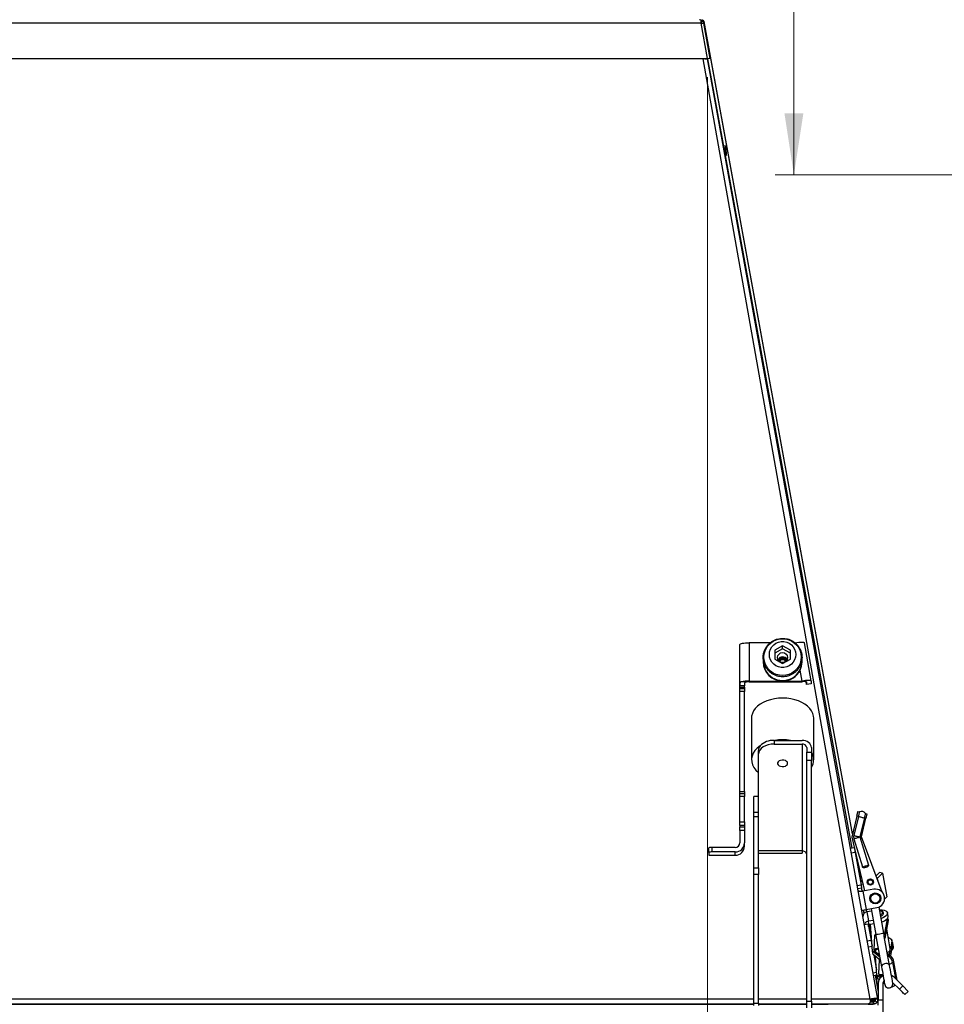
# Model space of a CAD drawing. Units: millimetres. Extents: x 15 to 415, y 5 to 292.
# Drawn here: x 161 to 211, y 144 to 197 of the extents above; entities that cross this region are included whole.
import ezdxf

# ---------------------------------------------------------------- set-up
doc = ezdxf.new("R2010")
doc.units = ezdxf.units.MM
doc.styles.add('SLDTEXTSTYLE0', font='TXT', dxfattribs={"width": 0.75})
doc.dimstyles.new('SLDDIMSTYLE0', dxfattribs={"dimtxt": 3.5, "dimasz": 3.302, "dimexe": 0, "dimexo": 0.0625, "dimgap": 0.875, "dimtad": 1, "dimlfac": 12, "dimrnd": 1e-09, "dimzin": 12, "dimdsep": 46, "dimtxsty": 'SLDTEXTSTYLE0', "dimsah": 1, "dimcen": 0.09, "dimadec": 0, "dimazin": 3, "dimtfac": 1, "dimtofl": 0, "dimtmove": 0, "dimatfit": 3, "dimfxl": 0, "dimfrac": 2, "dimtolj": 1, "dimtzin": 12, "dimarcsym": 0})

# ---------------------------------------------------------------- blocks, each defined once
blk = doc.blocks.new('_D_5')
at = {"color": 7, "linetype": 'Continuous', "lineweight": 18}
for p, q in [((138.261, 193.543), (138.261, 62.488)), ((198.029, 193.543), (198.029, 62.488)), ((138.261, 63.488), (198.029, 63.488))]:
    blk.add_line(p, q, dxfattribs=at)
for points in [[(138.261, 63.488), (141.563, 62.98), (141.563, 63.996)], [(198.029, 63.488), (194.727, 63.996), (194.727, 62.98)]]:
    blk.add_solid(points, dxfattribs=at)
at = {"color": 7, "linetype": 'Continuous', "lineweight": 18, "insert": (161.131, 67.999), "char_height": 3.5, "attachment_point": 1, "style": 'SLDTEXTSTYLE0'}
blk.add_mtext('717,21', dxfattribs=at)
blk = doc.blocks.new('_D_8')
at = {"color": 7, "linetype": 'Continuous', "lineweight": 18}
for p, q in [((174.889, 285.246), (119.964, 285.246)), ((120.964, 285.246), (120.964, 69.492)), ((201.622, 69.492), (119.964, 69.492))]:
    blk.add_line(p, q, dxfattribs=at)
for points in [[(120.964, 285.246), (120.456, 281.944), (121.472, 281.944)], [(120.964, 69.492), (121.472, 72.794), (120.456, 72.794)]]:
    blk.add_solid(points, dxfattribs=at)
at = {"color": 7, "linetype": 'Continuous', "lineweight": 18, "insert": (116.452, 182.641), "char_height": 3.5, "attachment_point": 1, "rotation": 90, "style": 'SLDTEXTSTYLE0'}
blk.add_mtext('2589,05', dxfattribs=at)
blk = doc.blocks.new('_D_10')
at = {"color": 7, "linetype": 'Continuous', "lineweight": 18}
for p, q in [((213.302, 250.184), (201.669, 250.184)), ((202.669, 250.184), (202.669, 188.296)), ((213.302, 188.296), (201.669, 188.296))]:
    blk.add_line(p, q, dxfattribs=at)
for points in [[(202.669, 250.184), (202.161, 246.882), (203.177, 246.882)], [(202.669, 188.296), (203.177, 191.598), (202.161, 191.598)]]:
    blk.add_solid(points, dxfattribs=at)
at = {"color": 7, "linetype": 'Continuous', "lineweight": 18, "insert": (198.157, 221.377), "char_height": 3.5, "attachment_point": 1, "rotation": 90, "style": 'SLDTEXTSTYLE0'}
blk.add_mtext('742,66', dxfattribs=at)

msp = doc.modelspace()

# ---------------------------------------------------------------- linework, layer by layer
at = {"color": 7, "linetype": 'Continuous', "lineweight": 25}
for p, q in [((197.69627, 196.42991), (138.59381, 196.42991)), ((197.69051, 196.5985), (197.69051, 196.59592)), ((197.69627, 196.42991), (197.69627, 196.59314)), ((198.02899, 194.54293), (197.69627, 196.42991)), ((197.69644, 196.59314), (197.69644, 196.42896)), ((197.69998, 196.40883), (197.81954, 196.42991)), ((197.7324, 196.57125), (197.7324, 196.61584)), ((197.74098, 196.58972), (197.738, 196.56694)), ((197.85148, 196.50763), (197.79027, 196.50763)), ((197.81954, 196.42991), (198.15226, 194.54293)), ((205.81474, 152.97066), (197.85058, 196.51763)), ((138.26108, 194.54293), (198.02899, 194.54293)), ((197.80702, 194.52402), (138.48305, 194.52402)), ((206.74957, 144.10622), (197.80702, 194.52402)), ((197.89202, 194.52122), (197.80702, 194.52402)), ((197.89202, 194.52122), (198.02899, 194.52122)), ((198.02899, 194.54293), (198.02899, 194.52122)), ((198.02899, 194.52219), (198.02916, 194.52122)), ((198.15226, 194.54293), (198.02916, 194.52122)), ((207.16546, 144.1081), (198.03352, 194.52199)), ((199.77004, 160.91059), (199.77004, 163.12641)), ((200.27004, 163.21323), (200.27004, 161.16155)), ((201.40387, 163.21323), (200.27004, 163.21323)), ((203.59554, 161.16285), (203.2282, 163.21453)), ((202.0617, 163.05192), (201.64504, 162.81501)), ((202.0617, 162.89274), (201.64504, 162.65583)), ((201.64504, 162.81501), (201.64504, 162.34119)), ((202.47837, 162.81501), (202.0617, 163.05192)), ((202.0617, 162.89274), (202.0617, 163.05192)), ((202.47837, 162.65583), (202.0617, 162.89274)), ((202.47837, 162.34119), (202.47837, 162.81501)), ((201.02004, 162.21633), (201.02004, 162.18739)), ((201.64504, 162.34119), (202.0617, 162.10428)), ((202.0617, 162.10428), (202.47837, 162.34119)), ((203.10337, 162.18739), (203.10337, 162.21633)), ((203.10337, 161.16155), (202.99961, 161.74106)), ((200.05079, 161.09558), (199.83155, 161.11644)), ((200.27004, 161.16155), (202.0617, 161.16155)), ((200.27004, 161.11814), (203.10337, 161.11814)), ((202.0617, 161.16155), (203.10337, 161.16155)), ((203.10337, 161.16155), (203.10337, 161.11814)), ((203.34957, 160.97277), (203.32091, 161.13283)), ((203.34957, 161.11748), (203.34957, 160.97277)), ((203.59577, 161.01552), (203.34957, 160.97277)), ((203.59577, 161.16023), (203.59577, 161.01552)), ((200.02004, 160.91059), (199.77004, 160.91059)), ((199.77004, 160.82852), (199.77004, 160.91059)), ((199.77004, 160.82852), (200.02004, 160.82852)), ((199.77004, 160.73927), (199.77004, 160.82852)), ((200.02004, 160.73927), (199.77004, 160.73927)), ((199.77004, 160.60155), (199.77004, 160.73927)), ((200.02004, 160.60155), (199.77004, 160.60155)), ((199.77004, 155.23179), (199.77004, 160.60155)), ((200.02004, 160.93634), (200.02004, 160.93002)), ((200.02004, 160.82852), (200.02004, 160.91059)), ((200.02004, 160.82852), (200.02004, 160.73927)), ((200.02004, 160.73927), (200.02004, 160.60155)), ((200.02004, 155.23179), (200.02004, 160.60155)), ((200.39504, 159.17355), (200.39504, 156.93926)), ((203.72837, 156.93926), (203.72837, 159.17355)), ((201.60337, 157.97569), (201.60337, 157.78418)), ((201.60337, 157.97569), (201.63987, 157.97569)), ((201.63987, 157.97569), (202.48354, 157.97569)), ((202.48354, 157.97569), (203.10337, 157.97569)), ((200.77004, 157.24852), (200.77004, 157.44003)), ((201.60337, 157.78418), (203.10337, 157.78418)), ((203.10337, 157.78418), (203.10337, 152.05265)), ((203.35337, 157.59267), (203.35337, 157.34968)), ((203.35337, 157.34968), (203.60337, 157.34968)), ((203.35337, 156.90486), (203.35337, 157.34968)), ((203.60337, 157.59267), (203.60337, 157.34968)), ((203.60337, 157.34968), (203.60337, 156.90486)), ((200.77004, 152.05265), (200.77004, 157.24852)), ((203.60337, 156.90486), (203.35337, 156.90486)), ((203.35337, 143.99365), (203.35337, 156.90486)), ((203.60337, 143.99365), (203.60337, 156.90486)), ((199.77004, 155.23179), (200.02004, 155.23179)), ((199.77004, 155.1136), (199.77004, 155.23179)), ((200.02004, 155.23179), (200.02004, 155.1136)), ((200.02004, 155.1136), (199.77004, 155.1136)), ((199.77004, 154.97587), (199.77004, 155.1136)), ((200.02004, 154.97587), (199.77004, 154.97587)), ((199.77004, 153.61611), (199.77004, 154.97587)), ((200.02004, 155.1136), (200.02004, 154.97587)), ((200.02004, 153.61611), (200.02004, 154.97587)), ((200.77004, 154.97575), (200.52004, 154.97575)), ((200.52004, 154.12165), (200.52004, 154.97575)), ((206.10068, 154.16355), (206.18172, 154.14413)), ((199.77004, 153.61611), (200.02004, 153.61611)), ((199.77004, 153.42304), (199.77004, 153.61611)), ((200.02004, 153.61611), (200.02004, 153.42304)), ((200.52004, 154.12165), (200.77004, 154.12165)), ((200.52004, 153.87217), (200.52004, 154.12165)), ((200.77004, 153.87217), (200.52004, 153.87217)), ((200.52004, 151.14242), (200.52004, 153.87217)), ((206.0424, 153.92044), (205.77189, 152.79191)), ((206.12344, 153.90101), (205.87867, 152.87988)), ((206.12344, 153.90101), (206.0424, 153.92044)), ((206.4476, 153.82331), (206.20282, 152.80218)), ((206.28846, 152.80194), (206.52863, 153.80389)), ((206.52863, 153.80389), (206.4476, 153.82331)), ((206.50587, 154.06643), (206.58691, 154.047)), ((200.02004, 153.42304), (199.77004, 153.42304)), ((199.77004, 153.42304), (199.77004, 153.33622)), ((199.77004, 153.33622), (200.02004, 153.33622)), ((199.77004, 153.14314), (199.77004, 153.33622)), ((200.02004, 153.14314), (199.77004, 153.14314)), ((199.77004, 153.14314), (199.77004, 152.4866)), ((200.02004, 153.42304), (200.02004, 153.33622)), ((200.02004, 153.33622), (200.02004, 153.14314)), ((200.02004, 153.14314), (200.02004, 152.4866)), ((205.77189, 152.79191), (206.45781, 149.90818)), ((205.884, 152.7049), (206.34439, 151.19611)), ((206.20282, 152.80218), (206.66321, 151.2934)), ((207.4103, 149.83477), (206.28846, 152.80194)), ((198.10337, 151.96525), (198.10337, 152.21146)), ((198.27004, 152.2404), (198.27004, 151.9942)), ((199.52004, 152.2404), (198.27004, 152.2404)), ((200.02004, 152.31295), (200.02004, 152.4866)), ((203.10337, 152.05265), (200.77004, 152.05265)), ((200.77004, 151.93567), (200.77004, 152.05265)), ((203.10337, 152.05265), (203.10337, 151.93567)), ((205.90742, 152.22213), (205.70242, 152.185)), ((198.10337, 151.96525), (198.10337, 151.82054)), ((198.10337, 151.82054), (199.52004, 151.82054)), ((199.52004, 151.9942), (198.27004, 151.9942)), ((199.52004, 151.82054), (199.52004, 151.9942)), ((200.77004, 151.93567), (203.10337, 151.93567)), ((200.77004, 151.14242), (200.77004, 151.93567)), ((205.95197, 151.97614), (205.74698, 151.939)), ((205.95197, 151.97614), (206.27132, 150.21316)), ((206.03034, 151.70532), (206.00174, 151.7014)), ((200.52004, 151.14242), (200.77004, 151.14242)), ((200.52004, 150.78021), (200.52004, 151.14242)), ((200.77004, 151.14242), (200.77004, 150.78021)), ((200.77004, 150.78021), (200.52004, 150.78021)), ((200.52004, 143.88316), (200.52004, 150.78021)), ((200.77004, 143.88316), (200.77004, 150.78021)), ((206.24422, 150.49529), (206.21304, 150.93726)), ((206.2208, 150.49208), (206.24422, 150.49529)), ((207.25068, 150.89382), (207.07662, 150.71732)), ((207.13586, 150.57739), (207.42176, 150.86728)), ((207.42176, 150.86728), (207.25068, 150.89382)), ((207.42176, 150.86728), (207.6564, 149.58424)), ((206.27132, 150.21316), (206.06632, 150.17603)), ((206.30102, 150.04916), (206.09603, 150.01203)), ((206.94572, 149.99656), (206.37173, 149.89259)), ((206.37173, 149.89259), (206.54997, 148.9086)), ((207.6564, 149.58424), (207.53275, 149.45885)), ((206.54997, 148.9086), (207.12397, 149.01257)), ((206.58089, 148.78142), (206.55739, 148.90994)), ((206.8037, 148.95456), (207.05416, 147.57183)), ((207.48466, 147.64981), (207.23192, 149.04505)), ((206.82699, 148.82599), (206.57326, 148.78003)), ((206.57326, 148.78003), (206.66103, 148.29549)), ((206.66103, 148.29549), (206.91476, 148.34146)), ((207.66754, 148.41464), (207.50693, 147.52686)), ((207.71545, 148.55244), (207.68313, 148.73086)), ((207.71625, 148.36831), (207.69938, 148.4614)), ((207.71625, 148.36831), (207.71607, 148.32582)), ((206.64928, 148.12656), (206.44429, 148.08942)), ((206.64928, 148.12656), (206.80654, 147.25842)), ((206.69335, 148.11707), (206.66103, 148.29549)), ((206.69335, 148.11707), (206.77943, 148.13267)), ((206.74999, 147.85681), (206.7021, 148.11866)), ((206.75089, 147.84682), (206.74999, 147.85681)), ((206.84783, 147.14007), (206.75089, 147.84682)), ((206.77943, 148.13267), (206.94707, 148.16303)), ((206.88084, 146.66984), (206.77943, 148.13267)), ((207.71607, 148.32582), (207.53925, 147.34844)), ((207.83796, 146.80977), (207.64405, 147.88029)), ((206.96486, 146.73791), (207.0085, 147.52984)), ((207.05372, 147.5743), (207.01143, 147.53956)), ((207.0866, 147.39276), (207.3696, 145.83044)), ((207.8001, 145.90841), (207.5171, 147.47074)), ((206.80654, 147.25842), (206.60154, 147.22129)), ((207.83129, 146.74891), (207.78312, 146.48267)), ((207.91644, 147.21961), (207.83954, 146.79455)), ((207.93256, 146.9516), (207.83973, 146.43852)), ((207.91644, 147.21961), (207.94877, 147.04119)), ((207.94895, 147.08368), (207.91663, 147.2621)), ((207.94877, 147.04119), (207.93256, 146.9516)), ((207.94895, 147.08368), (207.94877, 147.04119)), ((208.01279, 146.91096), (207.98046, 147.08939)), ((206.91315, 146.49142), (206.88084, 146.66984)), ((207.27295, 146.36399), (206.88084, 146.66984)), ((207.30527, 146.18557), (206.91315, 146.49142)), ((206.95079, 146.46206), (207.0935, 145.67424)), ((207.25479, 146.46426), (207.00558, 146.65864)), ((207.11354, 145.38521), (207.04392, 146.38942)), ((207.21813, 145.45579), (207.26028, 146.22066)), ((207.68175, 146.56174), (207.86659, 146.41757)), ((207.79447, 146.38771), (207.69992, 146.46147)), ((207.86659, 146.41757), (207.79447, 146.38771)), ((207.95241, 146.08068), (208.02451, 146.11053)), ((207.95241, 146.08068), (208.1098, 145.21178)), ((208.20446, 145.11711), (208.02451, 146.11053)), ((206.93697, 145.36951), (207.11242, 145.40129)), ((207.01985, 145.38452), (207.1867, 144.47219)), ((207.1867, 144.6695), (207.08696, 145.39668)), ((207.11354, 145.38521), (207.14585, 145.20679)), ((207.29753, 145.24169), (207.11354, 145.38521)), ((207.23332, 145.13857), (207.14585, 145.20679)), ((207.35656, 145.30328), (207.25631, 145.38147)), ((208.04026, 145.28132), (208.50451, 144.81706)), ((207.1867, 144.92776), (207.1867, 144.07546)), ((207.4367, 144.92776), (207.4367, 144.07546)), ((207.53797, 144.90094), (207.44145, 144.97623)), ((207.50565, 145.07936), (207.49472, 145.08789)), ((207.9639, 145.00413), (208.32774, 144.64028)), ((208.32774, 144.64028), (208.50451, 144.81706)), ((208.50451, 144.81706), (208.79914, 144.52244)), ((207.15941, 144.14152), (207.1867, 144.14527)), ((208.79914, 144.52244), (208.62236, 144.34566)), ((200.52004, 143.84215), (135.77004, 143.84215)), ((135.77004, 143.84214), (200.52004, 143.84214)), ((200.52004, 143.88316), (200.77004, 143.88316)), ((200.52004, 143.76719), (200.52004, 143.88316)), ((200.77004, 143.88316), (200.77004, 143.76719)), ((203.35337, 143.84215), (200.77004, 143.84215)), ((200.77004, 143.84214), (203.35337, 143.84214)), ((203.35337, 143.99365), (203.60337, 143.99365)), ((203.35337, 143.63967), (203.35337, 143.99365)), ((203.60337, 143.99365), (203.60337, 143.63967)), ((206.65109, 143.84215), (203.60337, 143.84215)), ((203.60337, 143.84214), (204.50884, 143.84214)), ((206.91036, 143.84215), (204.50884, 143.84214)), ((204.56427, 143.84214), (204.56432, 143.8319)), ((206.76189, 143.84215), (204.56432, 143.8319)), ((206.65109, 143.84215), (206.91036, 143.84215)), ((206.74957, 144.10622), (206.74957, 143.92252)), ((206.74957, 144.04709), (207.04157, 144.04709)), ((206.74957, 143.96715), (206.91036, 143.96715)), ((206.94453, 143.968), (206.76163, 143.96715)), ((206.91036, 143.96715), (206.91036, 143.84215)), ((206.94511, 143.843), (206.91036, 143.84284)), ((206.94453, 143.968), (206.94511, 143.843)), ((207.02279, 144.00633), (207.12119, 143.92925)), ((207.16546, 144.1081), (207.04246, 144.08582)), ((207.1867, 144.07546), (207.4367, 144.07546)), ((207.1867, 143.78379), (207.1867, 144.07546)), ((207.4367, 144.07546), (207.4367, 142.40879))]:
    msp.add_line(p, q, dxfattribs=at)
at = {"color": 8, "linetype": 'Continuous', "lineweight": 25}
for p, q in [((205.81421, 152.96846), (197.85148, 196.50763)), ((198.04213, 194.52351), (205.78262, 152.19953)), ((203.34911, 161.12005), (203.34957, 161.11748)), ((206.03607, 151.51189), (206.07508, 151.51724)), ((206.24955, 150.46616), (206.24422, 150.49529)), ((206.3898, 148.87959), (206.42269, 148.69969)), ((206.58, 148.78125), (206.55649, 148.90978)), ((207.71607, 148.32582), (207.69346, 148.45064)), ((206.75089, 147.84682), (206.70121, 148.1185)), ((206.86332, 146.92247), (206.66227, 146.88605)), ((207.10359, 145.52865), (206.91436, 145.49437)), ((207.15041, 144.19123), (207.1867, 144.19621)), ((200.52004, 144.10622), (135.77004, 144.10622)), ((203.35337, 144.10622), (200.77004, 144.10622)), ((206.74957, 144.10622), (203.60337, 144.10622))]:
    msp.add_line(p, q, dxfattribs=at)
at = {"color": 7, "linetype": 'Continuous', "lineweight": 25, "flags": 128}
for points in [[(197.85148, 196.50763), (197.84959, 196.52201), (197.84395, 196.53563), (197.83467, 196.54825), (197.82189, 196.55966), (197.80583, 196.56967), (197.78677, 196.57811), (197.76503, 196.58483), (197.74098, 196.58972)], [(199.06174, 189.36927), (199.05944, 189.4258), (199.0528, 189.5013), (199.04254, 189.5876), (199.02977, 189.67533), (199.01587, 189.75502), (199.00235, 189.818), (198.99068, 189.85747), (198.98211, 189.86913), (198.97758, 189.85172), (198.97758, 189.80715), (198.98211, 189.74022), (198.99068, 189.65821), (199.00235, 189.56998), (199.01587, 189.48511), (199.02977, 189.4128), (199.04254, 189.36086), (199.0528, 189.33494), (199.05944, 189.33785), (199.06174, 189.36927)], [(199.77004, 163.12641), (199.77965, 163.14334), (199.8081, 163.15963), (199.8543, 163.17464), (199.91648, 163.1878), (199.99225, 163.1986), (200.07869, 163.20662), (200.17249, 163.21156), (200.27004, 163.21323)], [(203.0631, 162.44264), (203.04789, 162.27139), (203.00271, 162.10534), (202.92894, 161.94954), (202.82882, 161.80873), (202.70539, 161.68717), (202.5624, 161.58857), (202.4042, 161.51592), (202.2356, 161.47143), (202.0617, 161.45645), (201.88781, 161.47143), (201.71921, 161.51592), (201.561, 161.58857), (201.41802, 161.68717), (201.29459, 161.80873), (201.19447, 161.94954), (201.1207, 162.10534), (201.07552, 162.27139), (201.06031, 162.44264), (201.07552, 162.61389), (201.1207, 162.77993), (201.19447, 162.93573), (201.29459, 163.07654), (201.41802, 163.1981), (201.561, 163.2967), (201.71921, 163.36935), (201.88781, 163.41384), (202.0617, 163.42882), (202.2356, 163.41384), (202.4042, 163.36935), (202.5624, 163.2967), (202.70539, 163.1981), (202.82882, 163.07654), (202.92894, 162.93573), (203.00271, 162.77993), (203.04789, 162.61389), (203.0631, 162.44264)], [(202.77004, 162.5781), (202.75456, 162.43307), (202.7088, 162.29437), (202.63476, 162.16808), (202.53567, 162.0597), (202.41587, 161.97399), (202.28059, 161.91467), (202.13575, 161.88435), (201.98766, 161.88435), (201.84282, 161.91467), (201.70754, 161.97399), (201.58774, 162.0597), (201.48865, 162.16808), (201.41461, 162.29437), (201.36885, 162.43307), (201.35337, 162.5781), (201.36885, 162.72313), (201.41461, 162.86183), (201.48865, 162.98812), (201.58774, 163.0965), (201.70754, 163.18221), (201.84282, 163.24153), (201.98766, 163.27185), (202.13575, 163.27185), (202.28059, 163.24153), (202.41587, 163.18221), (202.53567, 163.0965), (202.63476, 162.98812), (202.7088, 162.86183), (202.75456, 162.72313), (202.77004, 162.5781)], [(202.73602, 163.21323), (202.83209, 163.22824), (202.92446, 163.23934), (203.00959, 163.2461), (203.0842, 163.24826), (203.14544, 163.24574), (203.19094, 163.23863), (203.21897, 163.22721), (203.2282, 163.21453)], [(203.59577, 161.16023), (203.58631, 161.17552), (203.55829, 161.18695), (203.51279, 161.19405), (203.45155, 161.19658), (203.37693, 161.19442), (203.2918, 161.18766), (203.19943, 161.17656), (203.10337, 161.16155)], [(202.0617, 160.24487), (201.83956, 160.23531), (201.62138, 160.2068), (201.41105, 160.15986), (201.21234, 160.09531), (201.02879, 160.01432), (200.86367, 159.91832), (200.71992, 159.80904), (200.60012, 159.68841), (200.5064, 159.55859), (200.44044, 159.4219), (200.40341, 159.28078), (200.39504, 159.17355)], [(203.72837, 159.17355), (203.72, 159.28078), (203.68297, 159.4219), (203.617, 159.55859), (203.52329, 159.68841), (203.40349, 159.80904), (203.25974, 159.91832), (203.09462, 160.01432), (202.91106, 160.09531), (202.71235, 160.15986), (202.50203, 160.2068), (202.28385, 160.23531), (202.0617, 160.24487)], [(203.60337, 157.59267), (203.59376, 157.66739), (203.56531, 157.73924), (203.5191, 157.80546), (203.45692, 157.8635), (203.38116, 157.91113), (203.29471, 157.94653), (203.20091, 157.96833), (203.10337, 157.97569)], [(200.85911, 157.68099), (200.70511, 157.56161), (200.57954, 157.42919), (200.48502, 157.28651), (200.42354, 157.13655), (200.39639, 156.98245), (200.40414, 156.82746), (200.44662, 156.6748), (200.52294, 156.52769), (200.6315, 156.38919), (200.77004, 156.26223)], [(201.60337, 157.78418), (201.44079, 157.77389), (201.28447, 157.7434), (201.14039, 157.6939), (201.01411, 157.62729), (200.91048, 157.54612), (200.83347, 157.45351), (200.78605, 157.35302), (200.77004, 157.24852)], [(202.33254, 156.74775), (202.31786, 156.80427), (202.27543, 156.85467), (202.20984, 156.89348), (202.12819, 156.91651), (202.03934, 156.92124), (201.95291, 156.90717), (201.87827, 156.87583), (201.82351, 156.8306), (201.79457, 156.7764), (201.79457, 156.71909), (201.82351, 156.66489), (201.87827, 156.61967), (201.95291, 156.58832), (202.03934, 156.57425), (202.12819, 156.57899), (202.20984, 156.602), (202.27543, 156.64082), (202.31786, 156.69122), (202.33254, 156.74775)], [(206.0424, 153.92044), (206.05377, 153.96787), (206.06471, 154.01347), (206.07479, 154.0555), (206.08361, 154.09234), (206.09086, 154.12258), (206.09625, 154.14505), (206.09956, 154.15888), (206.10068, 154.16355)], [(206.18172, 154.14413), (206.1806, 154.13946), (206.17729, 154.12562), (206.1719, 154.10316), (206.16465, 154.07292), (206.15582, 154.03608), (206.14574, 153.99405), (206.13481, 153.94844), (206.12344, 153.90101)], [(206.12344, 153.90101), (206.15918, 153.89245), (206.19897, 153.88291), (206.24154, 153.87271), (206.28552, 153.86217), (206.3295, 153.85162), (206.37207, 153.84142), (206.41186, 153.83188), (206.4476, 153.82331)], [(206.50587, 154.06643), (206.50475, 154.06176), (206.50144, 154.04792), (206.49605, 154.02545), (206.4888, 153.99522), (206.47997, 153.95838), (206.46989, 153.91635), (206.45896, 153.87074), (206.4476, 153.82331)], [(206.58691, 154.047), (206.58579, 154.04233), (206.58247, 154.02849), (206.57709, 154.00603), (206.56984, 153.97579), (206.56101, 153.93896), (206.55093, 153.89693), (206.54, 153.85132), (206.52863, 153.80389)], [(205.87867, 152.87988), (205.91441, 152.87131), (205.9542, 152.86178), (205.99677, 152.85157), (206.04075, 152.84103), (206.08473, 152.83049), (206.1273, 152.82029), (206.16709, 152.81075), (206.20282, 152.80218)], [(205.884, 152.7049), (205.91915, 152.71562), (205.95829, 152.72756), (206.00016, 152.74034), (206.04341, 152.75354), (206.08667, 152.76674), (206.12854, 152.77951), (206.16767, 152.79145), (206.20282, 152.80218)], [(205.90742, 152.22213), (205.90827, 152.21741), (205.91081, 152.20341), (205.91493, 152.18067), (205.92047, 152.15008), (205.92722, 152.1128), (205.93492, 152.07028), (205.94328, 152.02413), (205.95197, 151.97614)], [(206.34439, 151.19611), (206.37954, 151.20683), (206.41868, 151.21877), (206.46055, 151.23156), (206.5038, 151.24475), (206.54706, 151.25795), (206.58893, 151.27073), (206.62807, 151.28267), (206.66321, 151.2934)], [(206.25859, 150.28347), (206.26789, 150.28131), (206.37261, 150.26637)], [(206.27132, 150.21316), (206.27189, 150.21001), (206.27358, 150.20067), (206.27633, 150.18552), (206.28002, 150.16512), (206.28452, 150.14027), (206.28966, 150.11192), (206.29523, 150.08116), (206.30102, 150.04916)], [(206.30397, 148.86404), (206.3087, 148.8649), (206.3227, 148.86744), (206.34543, 148.87155), (206.37603, 148.87709), (206.4133, 148.88385), (206.45583, 148.89155), (206.50198, 148.89991), (206.54997, 148.9086)], [(207.2586, 148.89781), (207.27609, 148.89882), (207.39913, 148.89611), (207.508, 148.87606), (207.59527, 148.84005), (207.65501, 148.79052), (207.68313, 148.73086), (207.67772, 148.66511), (207.63916, 148.59778), (207.57006, 148.53344), (207.47514, 148.47648), (207.36086, 148.43079), (207.34414, 148.42559)], [(207.05416, 147.57183), (207.06193, 147.52895), (207.06964, 147.48639), (207.07723, 147.44449), (207.08465, 147.40356), (207.08742, 147.38824)], [(207.51792, 147.46622), (207.51514, 147.48153), (207.50773, 147.52247), (207.50014, 147.56437), (207.49243, 147.60693), (207.48466, 147.64981)], [(207.73035, 147.40382), (207.7389, 147.40173), (207.82103, 147.3716), (207.8802, 147.32933), (207.91268, 147.27758), (207.91644, 147.21961)], [(206.80654, 147.25842), (206.81156, 147.23068), (206.81789, 147.19577), (206.82527, 147.15504), (206.83341, 147.11006), (206.84202, 147.06255), (206.85075, 147.01434), (206.85928, 146.96728), (206.8608, 146.95887)], [(207.3696, 145.83044), (207.38923, 145.72207), (207.41128, 145.60034), (207.43462, 145.4715), (207.45805, 145.34214), (207.48037, 145.2189), (207.50044, 145.1081), (207.51723, 145.01541), (207.52988, 144.94558), (207.53774, 144.9022), (207.5404, 144.88749)], [(207.9709, 144.96547), (207.96824, 144.98018), (207.96038, 145.02356), (207.94773, 145.09338), (207.93094, 145.18607), (207.91087, 145.29688), (207.88854, 145.42012), (207.86511, 145.54948), (207.84177, 145.67832), (207.81973, 145.80005), (207.8001, 145.90841)], [(208.04026, 145.28132), (207.93671, 145.36078), (207.89543, 145.38211)], [(208.62236, 144.34566), (208.6167, 144.35132), (208.59994, 144.36809), (208.57271, 144.39531), (208.53607, 144.43195), (208.49142, 144.4766), (208.44048, 144.52754), (208.38522, 144.58281), (208.32774, 144.64028)]]:
    msp.add_lwpolyline(points, dxfattribs=at)
at = {"color": 8, "linetype": 'Continuous', "lineweight": 25, "flags": 128}
for points in [[(207.30805, 148.62478), (207.35314, 148.64895), (207.40222, 148.69113), (207.42428, 148.73595), (207.41666, 148.77802), (207.38028, 148.81226), (207.31952, 148.83454), (207.26882, 148.84136)], [(207.0085, 147.52984), (207.04065, 147.55711), (207.05512, 147.56657)], [(207.05416, 147.57183), (207.05508, 147.57199), (207.07673, 147.57591), (207.1244, 147.58455), (207.19166, 147.59673), (207.26941, 147.61082)], [(207.26941, 147.61082), (207.34717, 147.6249), (207.41442, 147.63708), (207.46209, 147.64572), (207.48374, 147.64964), (207.48466, 147.64981)], [(207.8001, 145.90841), (207.78502, 145.94479), (207.74151, 145.98392), (207.67685, 146.00759), (207.59976, 146.01259), (207.52066, 145.99826), (207.45023, 145.96653), (207.39797, 145.92169), (207.37096, 145.86979), (207.3696, 145.83044)], [(207.97361, 144.94505), (207.98434, 144.9482), (208.01085, 144.95717)]]:
    msp.add_lwpolyline(points, dxfattribs=at)
at = {"color": 7, "linetype": 'Continuous', "lineweight": 25}
for centre, radius in [((202.05885, 162.41979), 0.26798), ((206.76723, 150.38316), 0.16667), ((206.76723, 150.38316), 0.125), ((207.03484, 149.50457), 0.29167), ((207.03484, 149.50457), 0.25)]:
    msp.add_circle(centre, radius, dxfattribs=at)
for centre, radius, start, end in [((197.59795, 196.39084), 0.225, 64.043265, 90), ((197.59795, 196.39084), 0.225, 10, 64.043265), ((202.05417, 162.19569), 1.03416, 180.459566, 270.417519), ((202.06193, 162.22824), 1.04151, 178.586044, 359.344483), ((202.0617, 162.18204), 0.2724, 26.398846, 153.601154), ((202.06126, 162.15823), 0.25018, 74.022196, 153.55356), ((202.0617, 162.15443), 0.20541, 21.549077, 158.450923), ((202.0617, 162.15173), 0.20543, 22.134603, 157.865397), ((202.0617, 162.1398), 0.20554, 24.710419, 155.289581), ((202.0617, 162.13709), 0.20556, 25.293598, 154.706402), ((202.0617, 162.12517), 0.20566, 27.853704, 152.146296), ((202.0617, 162.12247), 0.20568, 28.433595, 151.566405), ((202.0617, 162.11055), 0.20578, 30.99646, 149.00354), ((202.0617, 162.10785), 0.2058, 31.581832, 148.418168), ((202.0617, 162.09591), 0.20591, 34.174461, 145.825539), ((202.0617, 162.09322), 0.20593, 34.762473, 145.237527), ((202.06373, 162.15966), 0.24813, 26.311906, 74.479113), ((202.09047, 162.18764), 1.0129, 333.839417, 359.986124), ((202.06525, 162.20455), 1.043, 269.805359, 333.616601), ((200.22173, 159.47727), 1.68497, 88.357009, 103.389238), ((200.24589, 160.276), 0.84248, 88.357608, 103.389924), ((203.22555, 160.77601), 0.36329, 70.039403, 109.653122), ((201.55041, 157.02228), 0.95488, 86.820632, 136.382902), ((202.0617, 155.44667), 2.56396, 80.530286, 99.469714), ((201.16045, 157.43265), 0.39048, 140.507637, 178.916808), ((203.12919, 157.55895), 0.2267, 8.55307, 96.540279), ((202.98963, 156.93926), 0.73646, 326.445552, 33.554448), ((206.29928, 153.91957), 0.25347, 35.408067, 117.632248), ((206.20282, 152.80218), 0.33333, 166.520158, 196.969053), ((198.22963, 151.97873), 0.26477, 81.222606, 118.480902), ((199.52381, 152.49043), 0.49625, 269.564872, 359.557918), ((199.52193, 152.48851), 0.24812, 269.563571, 359.559503), ((199.5238, 152.31678), 0.49625, 269.565779, 359.557011), ((203.12919, 151.82743), 0.2267, 8.55307, 96.540279), ((198.22963, 151.73252), 0.26477, 81.222606, 118.480902), ((206.37372, 150.51753), 0.1314, 189.744725, 256.604689), ((206.76723, 150.38316), 0.41667, 8.717671, 32.704024), ((206.76723, 150.38316), 0.41667, 183.862041, 202.897599), ((207.03484, 149.50457), 0.5, 280.267192, 100.267192), ((206.60023, 148.5461), 0.23548, 96.576847, 186.02817), ((207.20583, 148.88044), 0.65586, 285.07978, 314.747814), ((207.55801, 148.52996), 0.15904, 313.527789, 8.12541), ((207.52063, 147.86058), 0.12424, 321.543759, 17.944964), ((206.8583, 147.1745), 0.036, 192.312667, 253.781942), ((207.60071, 146.82902), 0.23803, 288.018714, 355.361852), ((207.76744, 146.91897), 0.24548, 299.405509, 358.130112), ((207.83622, 147.06071), 0.14556, 311.440491, 48.067298), ((207.05862, 146.73598), 0.09378, 178.824411, 235.559616), ((207.39687, 145.98906), 0.56304, 9.364483, 45.075699), ((207.46904, 146.01895), 0.56297, 9.361846, 45.076869), ((207.6867, 144.92776), 0.5, 117.861158, 179.999831), ((207.30603, 145.45399), 0.08792, 178.827786, 235.560643), ((207.6867, 144.92776), 0.25, 137.462869, 179.999661), ((207.75565, 144.92648), 0.21875, 190.267192, 10.267192)]:
    msp.add_arc(centre, radius, start, end, dxfattribs=at)
at = {"color": 8, "linetype": 'Continuous', "lineweight": 25}
for centre, radius, start, end in [((207.15344, 146.54245), 0.2716, 81.853627, 133.974647), ((207.24705, 146.50726), 0.285, 100.27737, 147.916776), ((207.72797, 146.21068), 0.18911, 69.411859, 95.081911), ((207.71935, 146.27775), 0.30521, 282.823877, 319.780736), ((207.34353, 145.6446), 0.22666, 236.408424, 295.295868), ((207.32714, 145.5453), 0.17848, 246.618577, 311.521484)]:
    msp.add_arc(centre, radius, start, end, dxfattribs=at)
at = {"color": 7, "linetype": 'Continuous', "lineweight": 25}
for major_axis, ratio, start_param, end_param in [((0, 0.225), 0.99830762, 5.83015481, 6.28318531), ((0.24048, 0), 0.93564036, 1.17569666, 1.57079633)]:
    msp.add_ellipse((197.59795, 196.39084), major_axis=major_axis, ratio=ratio, start_param=start_param, end_param=end_param, dxfattribs=at)
for points, knots in [([(203.10337, 162.41901), (203.10242, 162.45191), (203.09988, 162.53935), (203.07373, 162.67975), (203.01949, 162.83489), (202.9407, 162.97956), (202.83984, 163.11007), (202.71931, 163.22315), (202.58215, 163.31594), (202.43181, 163.38613), (202.27205, 163.43189), (202.10691, 163.45205), (201.94054, 163.44606), (201.77718, 163.41404), (201.621, 163.35678), (201.47596, 163.27573), (201.34578, 163.17294), (201.23377, 163.05103), (201.14278, 162.91312), (201.07511, 162.76273), (201.03244, 162.60369), (201.01584, 162.44004), (201.02569, 162.27594), (201.06171, 162.11551), (201.12296, 161.96279), (201.20789, 161.82161), (201.31436, 161.69551), (201.4397, 161.58766), (201.58077, 161.50077), (201.73405, 161.43705), (201.89567, 161.39812), (202.06156, 161.385), (202.22753, 161.39808), (202.38935, 161.43703), (202.54291, 161.50089), (202.68427, 161.58805), (202.80985, 161.69629), (202.91641, 161.82286), (203.0014, 161.96451), (203.06207, 162.11762), (203.09739, 162.2707), (203.10148, 162.37218), (203.10337, 162.41901)], [0, 0, 0, 0, 0.01524859, 0.04051805, 0.06580197, 0.09108943, 0.11638604, 0.14169667, 0.16702394, 0.19236999, 0.21773371, 0.24311355, 0.2685054, 0.2939048, 0.31930545, 0.34470099, 0.3700877, 0.3954595, 0.4208146, 0.44615124, 0.4714691, 0.49677259, 0.52206434, 0.54734976, 0.57263398, 0.59792301, 0.62322339, 0.64853818, 0.67387064, 0.69922126, 0.72458971, 0.74997289, 0.77536772, 0.80076813, 0.82616741, 0.85156123, 0.87694445, 0.90231189, 0.92766194, 0.95299332, 0.9783076, 1, 1, 1, 1]), ([(199.83155, 161.11644), (199.81761, 161.10907), (199.79086, 161.09491), (199.77642, 161.05234), (199.77154, 161.01077), (199.77025, 160.97813), (199.77002, 160.94407), (199.77003, 160.92158), (199.77004, 160.91059)], [0, 0, 0, 0, 0.29290832, 0.56244379, 0.68404522, 0.79615576, 0.90033613, 1, 1, 1, 1]), ([(200.05079, 161.09558), (200.04704, 161.09368), (200.03944, 161.08982), (200.03134, 161.07593), (200.02571, 161.05686), (200.02117, 161.02422), (200.01994, 160.97391), (200.02, 160.93214), (200.02004, 160.91059)], [0, 0, 0, 0, 0.10731999, 0.21764881, 0.33337197, 0.45576105, 0.71919706, 1, 1, 1, 1]), ([(206.66321, 151.2934), (206.66448, 151.2866), (206.66702, 151.27303), (206.66092, 151.25038), (206.64447, 151.22496), (206.60056, 151.19137), (206.53255, 151.16821), (206.46363, 151.1495), (206.41267, 151.14773), (206.38095, 151.15584), (206.35999, 151.16964), (206.3489, 151.18377), (206.34552, 151.19302), (206.34439, 151.19611)], [0, 0, 0, 0, 0.05030382, 0.10040372, 0.16786989, 0.26993939, 0.49976655, 0.69113408, 0.79393319, 0.87117029, 0.92773326, 0.97586265, 1, 1, 1, 1]), ([(206.37173, 149.89259), (206.35385, 149.88975), (206.31546, 149.88363), (206.25771, 149.8793), (206.20341, 149.87984), (206.15989, 149.88767), (206.1305, 149.90398), (206.11368, 149.92926), (206.10565, 149.96001), (206.10019, 149.98901), (206.09743, 150.00428), (206.09603, 150.01203)], [0, 0, 0, 0, 0.118094663, 0.253527563, 0.397037606, 0.539817779, 0.674029491, 0.793946736, 0.898871347, 0.948727455, 1, 1, 1, 1]), ([(206.37173, 149.89259), (206.37029, 149.89242), (206.36722, 149.89207), (206.36024, 149.89296), (206.35061, 149.89683), (206.33982, 149.90619), (206.32543, 149.92901), (206.31357, 149.97794), (206.30573, 150.02243), (206.30102, 150.04916)], [0, 0, 0, 0, 0.02267733, 0.04849282, 0.11071432, 0.1903055, 0.29120812, 0.57411556, 1, 1, 1, 1]), ([(207.3218, 148.54888), (207.33567, 148.55443), (207.37588, 148.5705), (207.42447, 148.6075), (207.46256, 148.65481), (207.47737, 148.70666), (207.46669, 148.7578), (207.43328, 148.79886), (207.38181, 148.82788), (207.32538, 148.84461), (207.28308, 148.84554), (207.26801, 148.84587)], [0, 0, 0, 0, 0.07243613, 0.21013963, 0.33660289, 0.45027513, 0.56138677, 0.67601506, 0.79472622, 0.92683039, 1, 1, 1, 1]), ([(206.46226, 148.09268), (206.46625, 148.11104), (206.4749, 148.15078), (206.50705, 148.20486), (206.55274, 148.25023), (206.60566, 148.28164), (206.64343, 148.29109), (206.66103, 148.29549)], [0, 0, 0, 0, 0.18510799, 0.40063571, 0.61726334, 0.82172005, 1, 1, 1, 1]), ([(206.67344, 147.99321), (206.67078, 148.00713), (206.66636, 148.03029), (206.66245, 148.0685), (206.66822, 148.0932), (206.67505, 148.10573), (206.68269, 148.1128), (206.68893, 148.116), (206.69194, 148.11673), (206.69335, 148.11707)], [0, 0, 0, 0, 0.42587512, 0.70879148, 0.80968569, 0.8892622, 0.9515149, 0.97730845, 1, 1, 1, 1]), ([(207.90607, 144.7732), (207.91502, 144.77286), (207.9502, 144.7715), (208.00984, 144.79367), (208.06695, 144.82835), (208.09068, 144.85986), (208.09818, 144.86984)], [0, 0, 0, 0, 0.11995065, 0.47173179, 0.83282991, 1, 1, 1, 1]), ([(207.16546, 144.1081), (207.1591, 144.11529), (207.14658, 144.12942), (207.06969, 144.13738), (206.9608, 144.13431), (206.84662, 144.12216), (206.77447, 144.11031), (206.74957, 144.10622)], [0, 0, 0, 0, 0.22325393, 0.43951722, 0.66066086, 0.88291573, 1, 1, 1, 1]), ([(206.74957, 143.92252), (206.74137, 143.91064), (206.72495, 143.88688), (206.70033, 143.86181), (206.67571, 143.84524), (206.6593, 143.84318), (206.65109, 143.84215)], [0, 0, 0, 0, 0.24999587, 0.50000345, 0.75001328, 1, 1, 1, 1]), ([(207.04246, 144.08582), (207.03816, 144.09075), (207.02957, 144.10059), (206.97649, 144.10633), (206.9001, 144.10438), (206.81916, 144.09591), (206.76763, 144.08747), (206.74957, 144.08451)], [0, 0, 0, 0, 0.2170374, 0.43385075, 0.65576509, 0.87940615, 1, 1, 1, 1]), ([(207.02279, 144.00633), (207.01194, 143.99546), (206.99025, 143.97371), (206.95977, 143.9699), (206.94453, 143.968)], [0, 0, 0, 0, 0.49999759, 1, 1, 1, 1]), ([(207.12119, 143.92925), (207.10989, 143.91661), (207.0873, 143.89133), (207.04377, 143.86444), (206.99584, 143.84653), (206.96202, 143.84418), (206.94511, 143.843)], [0, 0, 0, 0, 0.25000177, 0.50000401, 0.74999742, 1, 1, 1, 1]), ([(207.02279, 144.00633), (207.02679, 144.01213), (207.03479, 144.02373), (207.04176, 144.04382), (207.04497, 144.06483), (207.0433, 144.07883), (207.04246, 144.08582)], [0, 0, 0, 0, 0.25002359, 0.50000004, 0.75000825, 1, 1, 1, 1]), ([(207.12119, 143.92925), (207.13019, 143.9423), (207.1482, 143.9684), (207.16388, 144.01359), (207.17109, 144.06087), (207.16734, 144.09236), (207.16546, 144.1081)], [0, 0, 0, 0, 0.24999235, 0.49998829, 0.75000393, 1, 1, 1, 1])]:
    msp.add_open_spline(points, degree=3, knots=knots, dxfattribs=at)

# ---------------------------------------------------------------- dimensions: what is measured, and where the dimension line sits
at = {"color": 7, "linetype": 'Continuous', "lineweight": 18}
for base, p1, p2, angle, picture, middle in [((120.96396, 69.49212), (175.88864, 285.24593), (202.62182, 69.49212), 90, '_D_8', (120.96396, 191.04623)), ((202.66852, 188.29585), (214.3022, 250.18399), (214.3022, 188.29585), 90, '_D_10', (202.66852, 228.48878)), ((198.02899, 63.48773), (138.26108, 194.54293), (198.02899, 194.54293), 0, '_D_5', (168.24311, 63.48773))]:
    dim = msp.add_linear_dim(base=base, p1=p1, p2=p2, angle=angle, dimstyle='SLDDIMSTYLE0', dxfattribs=at)
    dim.commit()
    dim.dimension.update_dxf_attribs({"geometry": picture, "text_midpoint": middle, "dimtype": 160})

doc.saveas('drawing.dxf')
